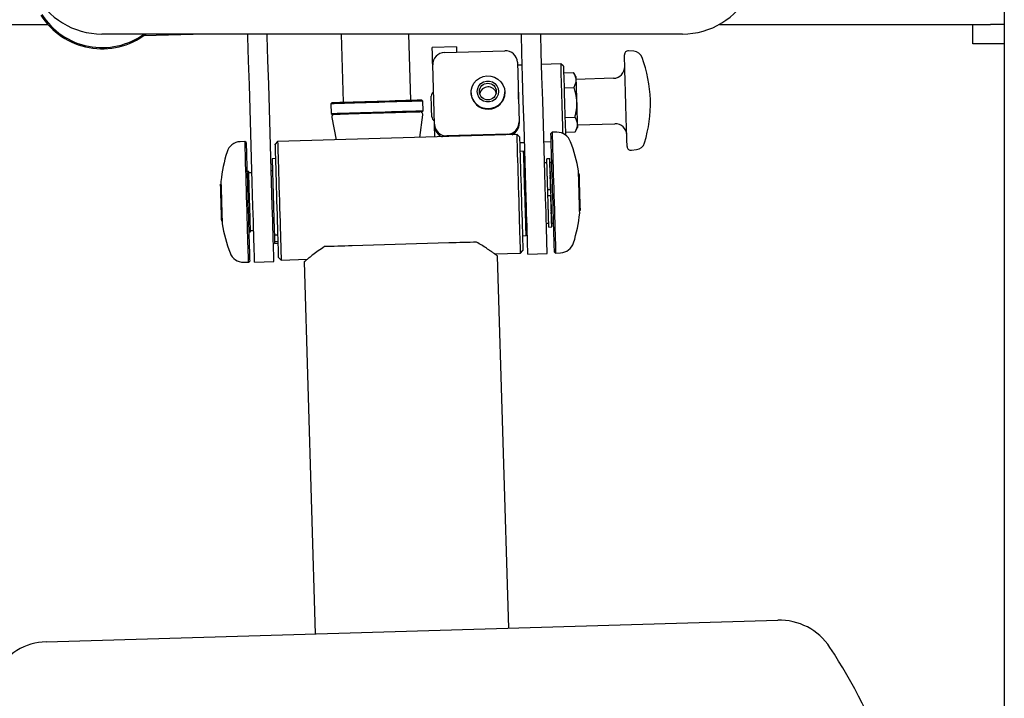
# Model space of a CAD drawing. Units: millimetres. Extents: x 4305 to 5493, y 633 to 2268.
# Drawn here: x 4745 to 5152, y 1157 to 1437 of the extents above; entities that cross this region are included whole.
import ezdxf
from ezdxf.enums import TextEntityAlignment as Align

# ---------------------------------------------------------------- set-up
doc = ezdxf.new("R2010")
doc.units = ezdxf.units.MM
doc.styles.add('Annotative', font='arial.ttf')

# ---------------------------------------------------------------- blocks, each defined once
blk = doc.blocks.new('320H - Assisted Chin and Dip')
for p, q in [((242.95, 277.17), (243, -165.16)), ((-253.43, 160.22), (-152.34, 160.22)), ((125.24, 160.22), (234.81, 160.22)), ((230, 152.22), (230, 160.22)), ((234.81, 160.22), (237.26, 160.22)), ((243, 160.22), (237.26, 160.22)), ((110, 156.22), (-130, 156.22)), ((-112.58, 155.62), (-92.29, 156.22)), ((-69.62, 155.13), (-69.66, 156.22)), ((-69.33, 145.16), (-69.62, 155.13)), ((-61.63, 155.37), (-61.65, 156.22)), ((-61.33, 145.4), (-61.63, 155.37)), ((-31.14, 156.22), (-30.31, 128.04)), ((-2.32, 128.87), (-3.13, 156.22)), ((43.62, 148.51), (43.39, 156.22)), ((51.62, 148.74), (51.4, 156.22)), ((16.54, 150.93), (6.54, 150.64)), ((6.54, 150.63), (6.54, 150.64)), ((6.55, 150.38), (6.54, 150.63)), ((16.54, 150.93), (16.54, 150.93)), ((16.54, 150.93), (16.54, 150.68)), ((16.54, 150.68), (16.56, 150.06)), ((237.26, 152.22), (230, 152.22)), ((243, 152.22), (237.26, 152.22)), ((6.57, 149.77), (6.55, 150.38)), ((6.6, 148.8), (6.57, 149.77)), ((6.63, 147.53), (6.6, 148.8)), ((6.68, 146), (6.63, 147.53)), ((11.6, 148.57), (36.59, 149.31)), ((16.56, 150.06), (16.59, 149.1)), ((16.59, 149.1), (16.6, 148.72)), ((43.92, 138.49), (43.62, 148.51)), ((51.91, 138.73), (51.62, 148.74)), ((85.99, 147.53), (85.99, 147.61)), ((86, 147.11), (85.99, 147.53)), ((86.02, 146.35), (86, 147.11)), ((89.83, 149.08), (87.69, 149.24)), ((-69.03, 135.15), (-69.33, 145.16)), ((-61.04, 135.38), (-61.33, 145.4)), ((6.73, 144.26), (6.68, 146)), ((6.75, 143.5), (6.73, 144.26)), ((7.48, 118.9), (6.75, 143.5)), ((41.74, 144.54), (42.47, 119.93)), ((43.77, 143.39), (41.77, 143.34)), ((59.76, 143.87), (51.77, 143.63)), ((60.79, 142.9), (59.76, 143.87)), ((59.77, 143.84), (59.76, 143.87)), ((59.78, 143.51), (59.77, 143.84)), ((59.8, 142.84), (59.78, 143.51)), ((59.83, 141.83), (59.8, 142.84)), ((60.79, 142.9), (60.8, 142.72)), ((60.8, 142.72), (60.81, 142.2)), ((86.06, 145.26), (86.02, 146.35)), ((86.1, 143.86), (86.06, 145.26)), ((86.15, 142.18), (86.1, 143.86)), ((26.12, 138.04), (27.6, 138.67)), ((27.6, 138.67), (29.19, 138.95)), ((29.19, 138.95), (30.8, 138.86)), ((30.8, 138.86), (32.35, 138.4)), ((32.35, 138.4), (33.74, 137.61)), ((44.21, 128.45), (43.92, 138.49)), ((52.21, 128.68), (51.91, 138.73)), ((59.86, 140.51), (59.83, 141.83)), ((59.91, 138.91), (59.86, 140.51)), ((59.97, 137.06), (59.91, 138.91)), ((60.81, 142.2), (60.84, 141.35)), ((60.84, 141.35), (60.87, 140.17)), ((60.87, 140.17), (60.92, 138.71)), ((60.88, 140.15), (64.89, 140.27)), ((60.92, 138.71), (60.97, 137)), ((65.92, 138.6), (64.89, 140.27)), ((65.92, 138.6), (65.93, 138.42)), ((65.93, 138.42), (65.94, 137.89)), ((86.2, 140.24), (86.15, 142.18)), ((86.27, 138.09), (86.2, 140.24)), ((-68.74, 125.1), (-69.03, 135.15)), ((-60.74, 125.34), (-61.04, 135.38)), ((22.7, 132.9), (23.07, 134.45)), ((23.07, 134.45), (23.79, 135.87)), ((23.79, 135.87), (24.83, 137.09)), ((24.83, 137.09), (26.12, 138.04)), ((25.36, 133.66), (25.88, 134.78)), ((25.88, 134.78), (26.7, 135.72)), ((26.7, 135.72), (27.76, 136.39)), ((27.76, 136.39), (28.96, 136.74)), ((28.96, 136.74), (30.21, 136.74)), ((30.21, 136.74), (31.42, 136.39)), ((31.42, 136.39), (32.47, 135.72)), ((32.47, 135.72), (33.29, 134.79)), ((33.29, 134.79), (33.82, 133.67)), ((33.74, 137.61), (34.92, 136.52)), ((34.92, 136.52), (35.8, 135.2)), ((35.8, 135.2), (36.36, 133.71)), ((60.03, 135.01), (59.97, 137.06)), ((60.09, 132.79), (60.03, 135.01)), ((60.97, 137), (61.03, 135.08)), ((61.03, 135.08), (61.09, 132.98)), ((65.94, 137.89), (65.97, 137.02)), ((81.51, 137.91), (65.96, 137.45)), ((65.97, 137.02), (66.01, 135.85)), ((66.01, 135.85), (66.05, 134.41)), ((66.05, 134.41), (66.1, 132.75)), ((86.34, 135.76), (86.27, 138.09)), ((86.41, 133.3), (86.34, 135.76)), ((6.14, 130.36), (6.14, 130.53)), ((6.16, 129.84), (6.14, 130.36)), ((22.66, 131.92), (22.66, 131.79)), ((22.7, 131.32), (22.7, 132.9)), ((23.07, 129.77), (22.7, 131.32)), ((25.18, 132.44), (25.36, 133.66)), ((25.36, 131.21), (25.18, 132.44)), ((25.88, 130.09), (25.36, 131.21)), ((33.82, 131.23), (33.3, 130.1)), ((33.82, 133.67), (34, 132.45)), ((34, 132.45), (33.82, 131.23)), ((36.36, 130.55), (35.81, 129.06)), ((36.36, 133.71), (36.54, 132.13)), ((36.54, 132.13), (36.36, 130.55)), ((36.55, 132.2), (36.54, 132.33)), ((42.1, 132.45), (42.13, 132.14)), ((42.13, 132.14), (42.15, 130.45)), ((42.2, 130.24), (42.17, 131.45)), ((42.19, 129.23), (42.2, 130.24)), ((60.16, 130.47), (60.09, 132.79)), ((60.23, 128.09), (60.16, 130.47)), ((61.06, 134.03), (65.07, 134.15)), ((61.09, 132.98), (61.15, 130.77)), ((61.15, 130.77), (61.22, 128.49)), ((66.1, 132.75), (66.15, 130.94)), ((66.15, 130.94), (66.21, 129.03)), ((86.48, 130.76), (86.41, 133.3)), ((86.56, 128.17), (86.48, 130.76)), ((-34.8, 127.91), (-35.29, 127.39)), ((-35.29, 127.39), (-35.17, 123.39)), ((-35.18, 127.39), (-35.29, 127.39)), ((-34.72, 127.41), (-35.18, 127.39)), ((-34.8, 127.91), (-34.79, 127.91)), ((-34.79, 127.91), (-34.51, 127.91)), ((-33.93, 127.43), (-34.72, 127.41)), ((-34.51, 127.91), (-33.88, 127.93)), ((-32.8, 127.46), (-33.93, 127.43)), ((-33.88, 127.93), (-32.91, 127.96)), ((-32.91, 127.96), (-31.61, 128)), ((-31.37, 127.51), (-32.8, 127.46)), ((-31.61, 128), (-30.02, 128.05)), ((-29.65, 127.56), (-31.37, 127.51)), ((-30.02, 128.05), (-28.15, 128.1)), ((-27.69, 127.62), (-29.65, 127.56)), ((-28.15, 128.1), (-26.06, 128.16)), ((-25.52, 127.68), (-27.69, 127.62)), ((-26.06, 128.16), (-23.78, 128.23)), ((-23.17, 127.75), (-25.52, 127.68)), ((-23.78, 128.23), (-21.35, 128.3)), ((-20.7, 127.82), (-23.17, 127.75)), ((-21.35, 128.3), (-18.83, 128.38)), ((-18.14, 127.9), (-20.7, 127.82)), ((-18.83, 128.38), (-16.26, 128.45)), ((-15.55, 127.97), (-18.14, 127.9)), ((-16.26, 128.45), (-13.68, 128.53)), ((-12.97, 128.05), (-15.55, 127.97)), ((-13.68, 128.53), (-11.16, 128.61)), ((-10.46, 128.13), (-12.97, 128.05)), ((-11.16, 128.61), (-8.74, 128.68)), ((-8.05, 128.2), (-10.46, 128.13)), ((-8.74, 128.68), (-6.46, 128.74)), ((-5.8, 128.26), (-8.05, 128.2)), ((-6.46, 128.74), (-4.38, 128.81)), ((-3.74, 128.32), (-5.8, 128.26)), ((-4.38, 128.81), (-2.53, 128.86)), ((-1.92, 128.38), (-3.74, 128.32)), ((-2.53, 128.86), (-0.95, 128.91)), ((-0.36, 128.42), (-1.92, 128.38)), ((-0.95, 128.91), (0.33, 128.95)), ((0.9, 128.46), (-0.36, 128.42)), ((0.33, 128.95), (1.29, 128.97)), ((1.83, 128.49), (0.9, 128.46)), ((1.29, 128.97), (1.91, 128.99)), ((2.44, 128.51), (1.83, 128.49)), ((1.91, 128.99), (2.17, 129)), ((2.17, 129), (2.18, 129)), ((2.69, 128.52), (2.18, 129)), ((2.69, 128.51), (2.44, 128.51)), ((2.81, 124.52), (2.69, 128.52)), ((2.69, 128.52), (2.69, 128.51)), ((6.18, 128.99), (6.16, 129.84)), ((6.21, 127.91), (6.18, 128.99)), ((6.25, 126.68), (6.21, 127.91)), ((6.29, 125.42), (6.25, 126.68)), ((23.8, 128.35), (23.07, 129.77)), ((24.84, 127.14), (23.8, 128.35)), ((26.13, 126.19), (24.84, 127.14)), ((26.71, 129.16), (25.88, 130.09)), ((27.61, 125.57), (26.13, 126.19)), ((27.76, 128.49), (26.71, 129.16)), ((28.97, 128.15), (27.76, 128.49)), ((30.22, 128.15), (28.97, 128.15)), ((31.42, 128.5), (30.22, 128.15)), ((32.48, 129.17), (31.42, 128.5)), ((33.75, 126.64), (32.35, 125.85)), ((33.3, 130.1), (32.48, 129.17)), ((34.92, 127.73), (33.75, 126.64)), ((35.81, 129.06), (34.92, 127.73)), ((44.51, 118.38), (44.21, 128.45)), ((52.51, 118.62), (52.21, 128.68)), ((60.3, 125.7), (60.23, 128.09)), ((61.22, 128.49), (61.29, 126.19)), ((61.29, 126.19), (61.36, 123.94)), ((66.21, 129.03), (66.26, 127.08)), ((66.26, 127.08), (66.32, 125.17)), ((86.64, 125.6), (86.56, 128.17)), ((-68.44, 115.04), (-68.74, 125.1)), ((-60.44, 115.27), (-60.74, 125.34)), ((-35.17, 123.39), (-35.06, 123.4)), ((-35.17, 123.39), (-34.66, 122.91)), ((-35.06, 123.4), (-34.61, 123.41)), ((-34.64, 122.91), (-34.66, 122.91)), ((-34.37, 122.92), (-34.64, 122.91)), ((-34.61, 123.41), (-33.81, 123.43)), ((-33.73, 122.93), (-34.37, 122.92)), ((-33.81, 123.43), (-32.68, 123.47)), ((-32.76, 122.96), (-33.73, 122.93)), ((-31.46, 123), (-32.76, 122.96)), ((-32.68, 123.47), (-31.25, 123.51)), ((-29.87, 123.05), (-31.46, 123)), ((-31.25, 123.51), (-29.54, 123.56)), ((-28.01, 123.1), (-29.87, 123.05)), ((-29.54, 123.56), (-27.57, 123.62)), ((-25.92, 123.17), (-28.01, 123.1)), ((-27.57, 123.62), (-25.4, 123.68)), ((-23.63, 123.23), (-25.92, 123.17)), ((-25.4, 123.68), (-23.05, 123.75)), ((-21.21, 123.31), (-23.63, 123.23)), ((-23.05, 123.75), (-20.58, 123.82)), ((-18.68, 123.38), (-21.21, 123.31)), ((-20.58, 123.82), (-18.02, 123.9)), ((-16.11, 123.46), (-18.68, 123.38)), ((-18.02, 123.9), (-15.43, 123.98)), ((-13.53, 123.53), (-16.11, 123.46)), ((-15.43, 123.98), (-12.85, 124.05)), ((-11.01, 123.61), (-13.53, 123.53)), ((-12.85, 124.05), (-10.34, 124.13)), ((-8.59, 123.68), (-11.01, 123.61)), ((-10.34, 124.13), (-7.93, 124.2)), ((-6.32, 123.75), (-8.59, 123.68)), ((-7.93, 124.2), (-5.68, 124.27)), ((-4.23, 123.81), (-6.32, 123.75)), ((-5.68, 124.27), (-3.62, 124.33)), ((-2.38, 123.86), (-4.23, 123.81)), ((-3.62, 124.33), (-1.8, 124.38)), ((-0.8, 123.91), (-2.38, 123.86)), ((-1.8, 124.38), (-0.24, 124.43)), ((0.48, 123.95), (-0.8, 123.91)), ((-0.24, 124.43), (1.02, 124.46)), ((1.44, 123.98), (0.48, 123.95)), ((1.02, 124.46), (1.95, 124.49)), ((1.39, 113.47), (2.67, 122.85)), ((2.06, 123.99), (1.44, 123.98)), ((1.95, 124.49), (2.55, 124.51)), ((2.32, 124), (2.06, 123.99)), ((2.33, 124), (2.32, 124)), ((2.33, 124), (2.81, 124.52)), ((2.55, 124.51), (2.8, 124.52)), ((2.8, 124.52), (2.81, 124.52)), ((6.32, 124.23), (6.29, 125.42)), ((6.35, 123.22), (6.32, 124.23)), ((6.37, 122.49), (6.35, 123.22)), ((6.39, 122.09), (6.37, 122.49)), ((6.39, 122.03), (6.39, 122.09)), ((29.2, 125.29), (27.61, 125.57)), ((30.81, 125.39), (29.2, 125.29)), ((32.35, 125.85), (30.81, 125.39)), ((60.37, 123.37), (60.3, 125.7)), ((60.44, 121.13), (60.37, 123.37)), ((61.36, 123.94), (61.42, 121.78)), ((66.32, 125.17), (66.37, 123.35)), ((66.37, 123.35), (66.42, 121.7)), ((86.71, 123.08), (86.64, 125.6)), ((86.78, 120.66), (86.71, 123.08)), ((-34.93, 121.73), (-33.1, 112.45)), ((7.5, 118.2), (7.48, 118.9)), ((7.53, 117.4), (7.5, 118.28)), ((42.47, 119.93), (42.49, 119.23)), ((44.81, 108.31), (44.51, 118.38)), ((52.81, 108.54), (52.51, 118.62)), ((60.5, 119.04), (60.44, 121.13)), ((60.56, 117.16), (60.5, 119.04)), ((61.42, 121.78), (65.44, 121.9)), ((61.42, 121.78), (61.48, 119.76)), ((61.48, 119.76), (61.53, 117.94)), ((66.42, 121.7), (66.47, 120.26)), ((66.47, 120.26), (66.5, 119.09)), ((66.5, 119.09), (66.53, 118.22)), ((66.51, 118.66), (82.06, 119.12)), ((66.53, 118.22), (66.54, 117.69)), ((86.85, 118.4), (86.78, 120.66)), ((86.91, 116.32), (86.85, 118.4)), ((-68.14, 104.96), (-68.44, 115.04)), ((-60.14, 105.2), (-60.44, 115.27)), ((41.62, 114.66), (-57.34, 111.73)), ((7.55, 116.53), (7.53, 117.4)), ((7.58, 115.69), (7.55, 116.53)), ((7.6, 114.89), (7.58, 115.69)), ((7.62, 114.18), (7.6, 114.89)), ((7.64, 113.65), (7.62, 114.18)), ((37.61, 114.86), (12.62, 114.12)), ((42.65, 113.69), (41.62, 114.66)), ((41.63, 114.49), (41.62, 114.66)), ((41.64, 113.96), (41.63, 114.49)), ((41.67, 113.08), (41.64, 113.96)), ((56.09, 115.58), (55.62, 115.08)), ((55.62, 115.02), (55.62, 115.08)), ((55.63, 114.65), (55.62, 115.02)), ((55.65, 113.92), (55.63, 114.65)), ((58.11, 115.58), (56.09, 115.58)), ((56.09, 115.58), (56.09, 115.51)), ((56.09, 115.51), (56.1, 115.11)), ((56.1, 115.11), (56.12, 114.37)), ((56.12, 114.37), (56.16, 113.29)), ((60.6, 115.51), (60.56, 117.16)), ((60.62, 115.05), (60.6, 115.51)), ((61.53, 117.94), (61.58, 116.34)), ((61.58, 116.34), (61.62, 115.02)), ((61.6, 115.66), (65.62, 115.78)), ((61.62, 115.02), (61.64, 114.46)), ((65.62, 115.78), (66.55, 117.51)), ((66.54, 117.69), (66.55, 117.51)), ((66.55, 117.51), (66.55, 117.51)), ((86.97, 114.48), (86.91, 116.32)), ((87.01, 112.89), (86.97, 114.48)), ((-70.83, 111.82), (-72.85, 111.71)), ((-70.33, 111.35), (-70.83, 111.82)), ((-70.83, 111.77), (-70.83, 111.82)), ((-70.82, 111.42), (-70.83, 111.77)), ((-70.8, 110.73), (-70.82, 111.42)), ((-70.77, 109.7), (-70.8, 110.73)), ((-70.33, 111.35), (-70.33, 111.34)), ((-70.33, 111.34), (-70.32, 111.11)), ((-70.32, 111.11), (-70.31, 110.52)), ((-70.31, 110.52), (-70.28, 109.59)), ((-57.34, 111.73), (-58.31, 110.7)), ((-58.3, 110.6), (-58.31, 110.7)), ((-58.29, 110.17), (-58.3, 110.6)), ((-58.27, 109.38), (-58.29, 110.17)), ((-57.34, 111.73), (-57.33, 111.56)), ((-57.33, 111.56), (-57.31, 111.03)), ((-57.31, 111.03), (-57.29, 110.15)), ((-57.29, 110.15), (-57.25, 108.94)), ((41.7, 111.87), (41.67, 113.08)), ((41.75, 110.34), (41.7, 111.87)), ((41.8, 108.52), (41.75, 110.34)), ((42.65, 113.69), (42.65, 113.59)), ((42.65, 113.59), (42.67, 113.15)), ((42.67, 113.15), (42.69, 112.37)), ((42.69, 112.37), (42.72, 111.24)), ((42.72, 111.35), (44.72, 111.41)), ((42.72, 111.24), (42.77, 109.8)), ((52.72, 111.65), (55.71, 111.73)), ((55.68, 112.86), (55.65, 113.92)), ((55.72, 111.47), (55.68, 112.86)), ((55.77, 109.77), (55.72, 111.47)), ((56.16, 113.29), (56.2, 111.9)), ((56.2, 111.9), (56.25, 110.2)), ((56.25, 110.2), (56.31, 108.23)), ((87.05, 111.61), (87.01, 112.89)), ((87.08, 110.64), (87.05, 111.61)), ((87.1, 110), (87.08, 110.64)), ((87.11, 109.71), (87.1, 110)), ((-70.73, 108.34), (-70.77, 109.7)), ((-70.68, 106.69), (-70.73, 108.34)), ((-70.62, 104.76), (-70.68, 106.69)), ((-70.28, 109.59), (-70.24, 108.33)), ((-70.24, 108.33), (-70.19, 106.75)), ((-70.19, 106.75), (-70.14, 104.88)), ((-58.23, 108.25), (-58.27, 109.38)), ((-58.19, 106.81), (-58.23, 108.25)), ((-58.14, 105.07), (-58.19, 106.81)), ((-57.25, 108.94), (-57.21, 107.41)), ((-57.21, 107.41), (-57.15, 105.59)), ((41.86, 106.44), (41.8, 108.52)), ((41.93, 104.11), (41.86, 106.44)), ((42.77, 109.8), (42.82, 108.06)), ((42.82, 108.06), (42.88, 106.05)), ((44.33, 107.74), (42.83, 107.69)), ((42.88, 106.05), (42.94, 103.8)), ((44.33, 107.65), (44.33, 107.74)), ((44.34, 107.21), (44.33, 107.65)), ((44.37, 106.42), (44.34, 107.21)), ((44.4, 105.29), (44.37, 106.42)), ((45.11, 98.24), (44.81, 108.31)), ((53.11, 98.48), (52.81, 108.54)), ((55.83, 107.8), (55.77, 109.77)), ((55.9, 105.57), (55.83, 107.8)), ((56.31, 108.23), (56.37, 106.02)), ((56.37, 106.02), (56.44, 103.59)), ((87.11, 109.7), (87.11, 109.71)), ((88.91, 108.17), (91.04, 108.46)), ((-70.56, 102.57), (-70.62, 104.76)), ((-70.49, 100.17), (-70.56, 102.57)), ((-70.14, 104.88), (-70.08, 102.75)), ((-70.08, 102.75), (-70.01, 100.39)), ((-67.84, 94.9), (-68.14, 104.96)), ((-59.85, 95.13), (-60.14, 105.2)), ((-58.13, 104.7), (-59.63, 104.66)), ((-59.63, 104.66), (-59.63, 104.65)), ((-59.63, 104.65), (-59.62, 104.37)), ((-59.62, 104.37), (-59.6, 103.74)), ((-59.6, 103.74), (-59.57, 102.75)), ((-59.57, 102.75), (-59.53, 101.44)), ((-58.08, 103.06), (-58.14, 105.07)), ((-58.01, 100.81), (-58.08, 103.06)), ((-57.15, 105.59), (-57.09, 103.51)), ((-57.09, 103.51), (-57.02, 101.18)), ((42.01, 101.58), (41.93, 104.11)), ((42.94, 103.8), (43.02, 101.34)), ((44.44, 103.84), (44.4, 105.29)), ((44.49, 102.11), (44.44, 103.84)), ((44.98, 102.75), (44.48, 102.74)), ((44.55, 100.13), (44.49, 102.11)), ((53.97, 103.02), (52.97, 102.99)), ((55.12, 104.66), (53.92, 104.62)), ((53.93, 104.39), (53.92, 104.62)), ((53.92, 104.62), (53.92, 104.62)), ((53.95, 103.81), (53.93, 104.39)), ((53.97, 102.9), (53.95, 103.81)), ((54.01, 101.68), (53.97, 102.9)), ((55.12, 104.65), (55.12, 104.66)), ((55.13, 104.43), (55.12, 104.65)), ((55.15, 103.85), (55.13, 104.43)), ((55.17, 102.94), (55.15, 103.85)), ((55.21, 101.71), (55.17, 102.94)), ((55.29, 102.51), (55.19, 102.51)), ((55.97, 103.08), (55.27, 103.06)), ((55.28, 102.88), (55.27, 103.06)), ((55.27, 103.06), (55.27, 103.06)), ((55.29, 102.34), (55.28, 102.88)), ((55.32, 101.46), (55.29, 102.34)), ((55.97, 103.13), (55.9, 105.57)), ((56.05, 100.5), (55.97, 103.13)), ((56.44, 103.59), (56.52, 100.97)), ((-70.41, 97.57), (-70.49, 100.17)), ((-70.01, 100.39), (-69.93, 97.83)), ((-69.27, 99.37), (-69.97, 99.35)), ((-69.93, 97.83), (-69.85, 95.11)), ((-69.27, 99.19), (-69.27, 99.37)), ((-69.27, 99.37), (-69.27, 99.37)), ((-69.25, 98.65), (-69.27, 99.19)), ((-67.96, 98.86), (-69.26, 98.82)), ((-69.23, 97.78), (-69.25, 98.65)), ((-69.19, 96.59), (-69.23, 97.78)), ((-59.48, 99.66), (-59.98, 99.65)), ((-59.53, 101.44), (-59.48, 99.83)), ((-59.48, 99.83), (-59.43, 97.95)), ((-59.43, 97.95), (-59.37, 95.85)), ((-57.94, 98.35), (-58.01, 100.81)), ((-57.86, 95.73), (-57.94, 98.35)), ((-57.02, 101.18), (-56.95, 98.65)), ((-56.95, 98.65), (-56.87, 95.96)), ((42.09, 98.89), (42.01, 101.58)), ((42.17, 96.06), (42.09, 98.89)), ((43.02, 101.34), (43.09, 98.72)), ((43.09, 98.72), (43.18, 95.96)), ((44.62, 97.94), (44.55, 100.13)), ((44.69, 95.59), (44.62, 97.94)), ((45.41, 88.19), (45.11, 98.24)), ((53.4, 88.43), (53.11, 98.48)), ((54.06, 100.17), (54.01, 101.68)), ((54.11, 98.42), (54.06, 100.17)), ((54.11, 98.34), (54.11, 98.42)), ((54.11, 98.26), (54.11, 98.34)), ((54.11, 98.2), (54.11, 98.26)), ((54.12, 98.14), (54.11, 98.2)), ((54.12, 98.09), (54.12, 98.14)), ((54.12, 98.05), (54.12, 98.09)), ((54.12, 98.01), (54.12, 98.05)), ((54.12, 97.99), (54.12, 98.01)), ((54.13, 97.53), (54.12, 97.99)), ((55.26, 100.2), (55.21, 101.71)), ((55.31, 98.45), (55.26, 100.2)), ((55.31, 98.45), (55.31, 98.37)), ((55.31, 98.37), (55.31, 98.3)), ((55.31, 98.3), (55.31, 98.23)), ((55.31, 98.23), (55.32, 98.17)), ((55.35, 100.27), (55.32, 101.46)), ((55.32, 98.17), (55.32, 98.12)), ((55.32, 98.12), (55.32, 98.08)), ((55.32, 98.08), (55.32, 98.05)), ((55.32, 98.05), (55.32, 98.03)), ((55.33, 97.56), (55.32, 98.03)), ((55.4, 98.81), (55.35, 100.27)), ((55.45, 97.1), (55.4, 98.81)), ((56.13, 97.73), (56.05, 100.5)), ((56.21, 94.85), (56.13, 97.73)), ((56.52, 100.97), (56.6, 98.21)), ((56.6, 98.21), (56.69, 95.35)), ((67, 99.68), (67, 99.69)), ((67, 99.43), (67, 99.68)), ((67.02, 98.82), (67, 99.43)), ((67.05, 97.89), (67.02, 98.82)), ((67.2, 98.53), (67.03, 98.53)), ((67.09, 96.68), (67.05, 97.89)), ((67.2, 98.53), (67.21, 98.48)), ((67.21, 98.48), (67.22, 98.11)), ((67.22, 98.11), (67.24, 97.4)), ((-80.75, 94.15), (-80.92, 94.15)), ((-80.92, 94.07), (-80.92, 94.15)), ((-80.9, 93.66), (-80.92, 94.07)), ((-80.88, 92.91), (-80.9, 93.66)), ((-80.78, 95.32), (-80.78, 95.3)), ((-80.78, 95.3), (-80.77, 95)), ((-80.77, 95), (-80.75, 94.36)), ((-80.75, 94.36), (-80.72, 93.4)), ((-70.33, 94.83), (-70.41, 97.57)), ((-70.24, 91.98), (-70.33, 94.83)), ((-69.85, 95.11), (-69.76, 92.27)), ((-69.15, 95.12), (-69.19, 96.59)), ((-69.1, 93.41), (-69.15, 95.12)), ((-67.54, 84.85), (-67.84, 94.9)), ((-59.55, 85.08), (-59.85, 95.13)), ((-59.37, 95.85), (-59.3, 93.57)), ((-57.78, 92.97), (-57.86, 95.73)), ((-56.87, 95.96), (-56.78, 93.13)), ((42.26, 93.16), (42.17, 96.06)), ((43.18, 95.96), (43.26, 93.12)), ((44.76, 93.13), (44.69, 95.59)), ((54.13, 97.51), (54.13, 97.53)), ((54.13, 97.49), (54.13, 97.51)), ((54.14, 97.46), (54.13, 97.49)), ((54.14, 97.43), (54.14, 97.46)), ((54.14, 97.39), (54.14, 97.43)), ((54.14, 97.35), (54.14, 97.39)), ((54.14, 97.3), (54.14, 97.35)), ((54.14, 97.24), (54.14, 97.3)), ((54.16, 96.59), (54.14, 97.24)), ((54.18, 95.93), (54.16, 96.59)), ((54.2, 95.26), (54.18, 95.93)), ((54.22, 94.57), (54.2, 95.26)), ((54.24, 93.88), (54.22, 94.57)), ((54.26, 93.19), (54.24, 93.88)), ((55.33, 97.56), (55.33, 97.55)), ((55.33, 97.55), (55.33, 97.53)), ((55.33, 97.53), (55.34, 97.5)), ((55.34, 97.5), (55.34, 97.46)), ((55.34, 97.46), (55.34, 97.43)), ((55.34, 97.43), (55.34, 97.38)), ((55.34, 97.38), (55.34, 97.33)), ((55.34, 97.33), (55.34, 97.28)), ((55.36, 96.63), (55.34, 97.28)), ((55.38, 95.96), (55.36, 96.63)), ((55.4, 95.29), (55.38, 95.96)), ((55.42, 94.61), (55.4, 95.29)), ((55.44, 93.92), (55.42, 94.61)), ((55.46, 93.22), (55.44, 93.92)), ((55.5, 95.21), (55.45, 97.1)), ((55.56, 93.18), (55.5, 95.21)), ((56.3, 91.92), (56.21, 94.85)), ((56.69, 95.35), (56.77, 92.41)), ((67.13, 95.23), (67.09, 96.68)), ((67.18, 93.6), (67.13, 95.23)), ((67.23, 91.86), (67.18, 93.6)), ((67.24, 97.4), (67.27, 96.39)), ((67.27, 96.39), (67.3, 95.13)), ((67.3, 95.13), (67.35, 93.66)), ((67.35, 93.66), (67.4, 92.07)), ((-80.85, 91.87), (-80.88, 92.91)), ((-80.81, 90.58), (-80.85, 91.87)), ((-80.77, 89.1), (-80.81, 90.58)), ((-80.72, 93.4), (-80.69, 92.16)), ((-80.69, 92.16), (-80.64, 90.68)), ((-80.64, 90.68), (-80.59, 89.04)), ((-70.16, 89.05), (-70.24, 91.98)), ((-69.76, 92.27), (-69.68, 89.35)), ((-69.04, 91.52), (-69.1, 93.41)), ((-68.98, 89.49), (-69.04, 91.52)), ((-59.3, 93.57), (-59.23, 91.15)), ((-59.23, 91.15), (-59.15, 88.65)), ((-57.7, 90.13), (-57.78, 92.97)), ((-57.61, 87.24), (-57.7, 90.13)), ((-56.78, 93.13), (-56.7, 90.23)), ((-56.7, 90.23), (-56.61, 87.27)), ((42.35, 90.2), (42.26, 93.16)), ((42.43, 87.25), (42.35, 90.2)), ((43.26, 93.12), (43.34, 90.23)), ((43.34, 90.23), (43.43, 87.35)), ((44.83, 90.6), (44.76, 93.13)), ((44.91, 88.07), (44.83, 90.6)), ((54.28, 92.48), (54.26, 93.19)), ((54.3, 91.78), (54.28, 92.48)), ((55.5, 91.81), (54.3, 91.78)), ((54.33, 91.04), (54.3, 91.78)), ((54.38, 89.28), (54.33, 91.04)), ((55.48, 92.52), (55.46, 93.22)), ((55.5, 91.81), (55.48, 92.52)), ((55.63, 91.08), (55.56, 93.18)), ((55.69, 88.96), (55.63, 91.08)), ((56.39, 88.96), (56.3, 91.92)), ((56.77, 92.41), (56.86, 89.45)), ((67.28, 90.09), (67.23, 91.86)), ((67.33, 88.34), (67.28, 90.09)), ((67.4, 92.07), (67.44, 90.43)), ((67.44, 90.43), (67.49, 88.8)), ((-80.72, 87.5), (-80.77, 89.1)), ((-80.67, 85.85), (-80.72, 87.5)), ((-80.63, 84.23), (-80.67, 85.85)), ((-80.59, 89.04), (-80.54, 87.29)), ((-80.54, 87.29), (-80.49, 85.52)), ((-80.49, 85.52), (-80.44, 83.78)), ((-70.07, 86.09), (-70.16, 89.05)), ((-69.98, 83.14), (-70.07, 86.09)), ((-69.68, 89.35), (-69.59, 86.4)), ((-69.59, 86.4), (-69.5, 83.45)), ((-68.92, 87.39), (-68.98, 89.49)), ((-68.86, 85.27), (-68.92, 87.39)), ((-59.15, 88.65), (-59.08, 86.11)), ((-59.08, 86.11), (-59, 83.6)), ((-57.53, 84.36), (-57.61, 87.24)), ((-56.61, 87.27), (-56.52, 84.32)), ((42.52, 84.34), (42.43, 87.25)), ((43.43, 87.35), (43.51, 84.5)), ((44.98, 85.59), (44.91, 88.07)), ((45.05, 83.2), (44.98, 85.59)), ((45.5, 85.17), (45.41, 88.19)), ((53.49, 85.41), (53.4, 88.43)), ((55.58, 89.31), (54.38, 89.28)), ((54.4, 88.57), (54.38, 89.28)), ((54.42, 87.87), (54.4, 88.57)), ((54.44, 87.17), (54.42, 87.87)), ((54.46, 86.48), (54.44, 87.17)), ((54.48, 85.8), (54.46, 86.48)), ((54.5, 85.12), (54.48, 85.8)), ((55.6, 88.61), (55.58, 89.31)), ((55.62, 87.9), (55.6, 88.61)), ((55.64, 87.21), (55.62, 87.9)), ((55.66, 86.52), (55.64, 87.21)), ((55.68, 85.83), (55.66, 86.52)), ((55.7, 85.16), (55.68, 85.83)), ((55.75, 86.89), (55.69, 88.96)), ((55.81, 84.92), (55.75, 86.89)), ((56.48, 86.03), (56.39, 88.96)), ((56.56, 83.16), (56.48, 86.03)), ((56.86, 89.45), (56.95, 86.51)), ((56.95, 86.51), (57.03, 83.62)), ((67.38, 86.71), (67.33, 88.34)), ((67.42, 85.24), (67.38, 86.71)), ((67.49, 88.8), (67.54, 87.28)), ((67.54, 87.28), (67.58, 85.93)), ((67.58, 85.93), (67.61, 84.8)), ((-80.58, 82.73), (-80.63, 84.23)), ((-80.54, 81.4), (-80.58, 82.73)), ((-80.51, 80.31), (-80.54, 81.4)), ((-80.44, 83.78), (-80.39, 82.16)), ((-80.39, 82.16), (-80.35, 80.72)), ((-69.9, 80.25), (-69.98, 83.14)), ((-69.5, 83.45), (-69.42, 80.55)), ((-68.8, 83.2), (-68.86, 85.27)), ((-68.74, 81.24), (-68.8, 83.2)), ((-67.45, 81.83), (-67.54, 84.85)), ((-67.37, 78.88), (-67.45, 81.83)), ((-59.46, 82.06), (-59.55, 85.08)), ((-59.37, 79.12), (-59.46, 82.06)), ((-59, 83.6), (-58.93, 81.17)), ((-57.44, 81.51), (-57.53, 84.36)), ((-57.36, 78.76), (-57.44, 81.51)), ((-56.52, 84.32), (-56.44, 81.41)), ((-56.44, 81.41), (-56.35, 78.59)), ((42.6, 81.52), (42.52, 84.34)), ((42.68, 78.82), (42.6, 81.52)), ((43.51, 84.5), (43.6, 81.75)), ((43.6, 81.75), (43.67, 79.12)), ((45.12, 80.96), (45.05, 83.2)), ((45.58, 82.22), (45.5, 85.17)), ((45.67, 79.4), (45.58, 82.22)), ((53.58, 82.46), (53.49, 85.41)), ((53.66, 79.64), (53.58, 82.46)), ((54.52, 84.46), (54.5, 85.12)), ((54.54, 83.81), (54.52, 84.46)), ((54.54, 83.76), (54.54, 83.81)), ((54.54, 83.71), (54.54, 83.76)), ((54.54, 83.66), (54.54, 83.71)), ((54.55, 83.62), (54.54, 83.66)), ((54.55, 83.59), (54.55, 83.62)), ((54.55, 83.56), (54.55, 83.59)), ((54.55, 83.54), (54.55, 83.56)), ((54.55, 83.53), (54.55, 83.54)), ((54.56, 83.06), (54.55, 83.53)), ((54.56, 83.04), (54.56, 83.06)), ((54.56, 83.01), (54.56, 83.04)), ((54.56, 82.97), (54.56, 83.01)), ((54.57, 82.92), (54.56, 82.97)), ((54.57, 82.86), (54.57, 82.92)), ((54.57, 82.79), (54.57, 82.86)), ((54.57, 82.72), (54.57, 82.79)), ((54.57, 82.64), (54.57, 82.72)), ((54.63, 80.89), (54.57, 82.64)), ((55.72, 84.5), (55.7, 85.16)), ((55.74, 83.85), (55.72, 84.5)), ((55.74, 83.85), (55.74, 83.79)), ((55.74, 83.79), (55.74, 83.74)), ((55.74, 83.74), (55.74, 83.7)), ((55.74, 83.7), (55.74, 83.66)), ((55.74, 83.66), (55.75, 83.63)), ((55.75, 83.63), (55.75, 83.6)), ((55.75, 83.6), (55.75, 83.58)), ((55.75, 83.58), (55.75, 83.56)), ((55.76, 83.1), (55.75, 83.56)), ((55.76, 83.1), (55.76, 83.08)), ((55.76, 83.08), (55.76, 83.04)), ((55.76, 83.04), (55.76, 83)), ((55.76, 83), (55.77, 82.95)), ((55.77, 82.95), (55.77, 82.89)), ((55.77, 82.89), (55.77, 82.83)), ((55.77, 82.83), (55.77, 82.75)), ((55.77, 82.75), (55.77, 82.67)), ((55.83, 80.92), (55.77, 82.67)), ((55.86, 83.12), (55.81, 84.92)), ((55.91, 81.53), (55.86, 83.12)), ((55.95, 80.2), (55.91, 81.53)), ((56.64, 80.4), (56.56, 83.16)), ((57.03, 83.62), (57.12, 80.84)), ((67.46, 84), (67.42, 85.24)), ((67.49, 83.05), (67.46, 84)), ((67.48, 83.29), (67.65, 83.3)), ((67.51, 82.42), (67.49, 83.05)), ((67.52, 82.14), (67.51, 82.42)), ((67.52, 82.13), (67.52, 82.14)), ((67.61, 84.8), (67.64, 83.97)), ((67.64, 83.97), (67.65, 83.46)), ((67.65, 83.46), (67.65, 83.3)), ((-80.49, 79.51), (-80.51, 80.31)), ((-80.47, 79.04), (-80.49, 79.51)), ((-80.47, 78.91), (-80.47, 79.04)), ((-80.47, 78.91), (-80.29, 78.92)), ((-80.35, 80.72), (-80.31, 79.51)), ((-80.31, 79.51), (-80.29, 78.59)), ((-80.29, 78.59), (-80.27, 78)), ((-80.27, 78), (-80.26, 77.76)), ((-80.26, 77.76), (-80.26, 77.75)), ((-69.81, 77.45), (-69.9, 80.25)), ((-69.73, 74.77), (-69.81, 77.45)), ((-69.42, 80.55), (-69.33, 77.75)), ((-69.33, 77.75), (-69.26, 75.07)), ((-68.68, 79.43), (-68.74, 81.24)), ((-68.64, 77.84), (-68.68, 79.43)), ((-68.6, 76.52), (-68.64, 77.84)), ((-67.28, 76.06), (-67.37, 78.88)), ((-59.29, 76.29), (-59.37, 79.12)), ((-58.93, 81.17), (-58.86, 78.85)), ((-58.86, 78.85), (-58.8, 76.72)), ((-57.28, 76.13), (-57.36, 78.76)), ((-56.35, 78.59), (-56.27, 75.89)), ((42.76, 76.29), (42.68, 78.82)), ((43.67, 79.12), (43.75, 76.66)), ((45.18, 78.92), (45.12, 80.96)), ((45.23, 77.11), (45.18, 78.92)), ((45.22, 77.75), (45.71, 77.77)), ((45.75, 76.74), (45.67, 79.4)), ((53.74, 76.97), (53.66, 79.64)), ((53.71, 78), (54.71, 78.03)), ((54.67, 79.38), (54.63, 80.89)), ((54.71, 78.15), (54.67, 79.38)), ((54.73, 77.24), (54.71, 78.15)), ((55.87, 79.41), (55.83, 80.92)), ((55.91, 78.19), (55.87, 79.41)), ((55.89, 78.62), (55.99, 78.62)), ((55.93, 77.27), (55.91, 78.19)), ((55.98, 79.17), (55.95, 80.2)), ((56, 78.47), (55.98, 79.17)), ((56.01, 78.11), (56, 78.47)), ((56.01, 78.07), (56.01, 78.11)), ((56.01, 78.07), (56.71, 78.09)), ((56.72, 77.79), (56.64, 80.4)), ((56.79, 75.37), (56.72, 77.79)), ((57.12, 80.84), (57.19, 78.19)), ((57.19, 78.19), (57.27, 75.71)), ((-69.66, 72.27), (-69.73, 74.77)), ((-69.26, 75.07), (-69.18, 72.57)), ((-69.23, 74.36), (-68.53, 74.38)), ((-68.57, 75.49), (-68.6, 76.52)), ((-68.55, 74.78), (-68.57, 75.49)), ((-68.55, 74.93), (-67.25, 74.97)), ((-68.54, 74.43), (-68.55, 74.78)), ((-68.53, 74.38), (-68.54, 74.43)), ((-67.21, 73.39), (-67.28, 76.06)), ((-67.13, 70.93), (-67.21, 73.39)), ((-59.21, 73.63), (-59.29, 76.29)), ((-59.24, 74.66), (-58.74, 74.67)), ((-59.14, 71.17), (-59.21, 73.63)), ((-58.8, 76.72), (-58.74, 74.8)), ((-58.74, 74.8), (-58.69, 73.14)), ((-57.21, 73.67), (-57.28, 76.13)), ((-57.14, 71.41), (-57.21, 73.67)), ((-56.27, 75.89), (-56.2, 73.36)), ((-56.2, 73.36), (-56.13, 71.03)), ((42.83, 73.96), (42.76, 76.29)), ((42.89, 71.86), (42.83, 73.96)), ((43.75, 76.66), (43.81, 74.4)), ((43.81, 74.4), (43.87, 72.38)), ((45.28, 75.58), (45.23, 77.11)), ((45.32, 74.36), (45.28, 75.58)), ((45.34, 73.47), (45.32, 74.36)), ((45.36, 72.93), (45.34, 73.47)), ((45.82, 74.28), (45.75, 76.74)), ((45.88, 72.05), (45.82, 74.28)), ((53.81, 74.51), (53.74, 76.97)), ((53.88, 72.29), (53.81, 74.51)), ((54.75, 76.66), (54.73, 77.24)), ((54.76, 76.44), (54.75, 76.66)), ((54.76, 76.43), (55.96, 76.47)), ((54.76, 76.43), (54.76, 76.44)), ((55.95, 76.7), (55.93, 77.27)), ((55.96, 76.47), (55.95, 76.7)), ((55.96, 76.47), (55.96, 76.47)), ((56.86, 73.16), (56.79, 75.37)), ((57.27, 75.71), (57.34, 73.44)), ((57.34, 73.44), (57.4, 71.42)), ((-69.59, 69.98), (-69.66, 72.27)), ((-69.53, 67.92), (-69.59, 69.98)), ((-69.18, 72.57), (-69.11, 70.28)), ((-69.11, 70.28), (-69.05, 68.23)), ((-67.07, 68.71), (-67.13, 70.93)), ((-59.07, 68.95), (-59.14, 71.17)), ((-58.69, 73.14), (-57.19, 73.19)), ((-58.69, 73.14), (-58.61, 70.46)), ((-58.61, 70.46), (-57.12, 70.51)), ((-58.61, 70.46), (-58.6, 69.89)), ((-58.6, 69.89), (-58.59, 69.68)), ((-58.59, 69.68), (-57.09, 69.72)), ((-58.59, 69.68), (-58.59, 69.68)), ((-57.08, 69.39), (-57.14, 71.41)), ((-57.03, 67.65), (-57.08, 69.39)), ((-56.13, 71.03), (-56.07, 68.93)), ((13.44, 69.83), (-26.55, 68.65)), ((14.95, 69.88), (13.44, 69.83)), ((16.46, 69.92), (14.95, 69.88)), ((17.94, 69.97), (16.46, 69.92)), ((19.41, 70.01), (17.94, 69.97)), ((20.83, 70.05), (19.41, 70.01)), ((22.22, 70.09), (20.83, 70.05)), ((23.56, 70.13), (22.22, 70.09)), ((24.83, 70.17), (23.56, 70.13)), ((42.94, 70.04), (42.89, 71.86)), ((42.99, 68.5), (42.94, 70.04)), ((45.36, 72.75), (43.86, 72.71)), ((43.87, 72.38), (43.93, 70.64)), ((43.93, 70.64), (43.97, 69.19)), ((43.97, 69.19), (44, 68.06)), ((45.36, 72.75), (45.36, 72.93)), ((45.94, 70.1), (45.88, 72.05)), ((45.99, 68.45), (45.94, 70.1)), ((53.94, 70.34), (53.88, 72.29)), ((53.99, 68.69), (53.94, 70.34)), ((56.91, 71.22), (56.86, 73.16)), ((56.96, 69.55), (56.91, 71.22)), ((57, 68.19), (56.96, 69.55)), ((57.4, 71.42), (57.45, 69.66)), ((57.45, 69.66), (57.49, 68.2)), ((-69.48, 66.12), (-69.53, 67.92)), ((-69.43, 64.62), (-69.48, 66.12)), ((-69.05, 68.23), (-69, 66.45)), ((-69, 66.45), (-68.96, 64.96)), ((-67.01, 66.76), (-67.07, 68.71)), ((-66.96, 65.11), (-67.01, 66.76)), ((-59.01, 67), (-59.07, 68.95)), ((-58.96, 65.35), (-59.01, 67)), ((-58.92, 64.02), (-58.96, 65.35)), ((-56.99, 66.2), (-57.03, 67.65)), ((-56.95, 65.07), (-56.99, 66.2)), ((-56.07, 68.93), (-56.01, 67.11)), ((-56.01, 67.11), (-55.97, 65.57)), ((-55.97, 65.57), (-55.93, 64.36)), ((-36.67, 68.35), (-37.94, 68.31)), ((-35.33, 68.39), (-36.67, 68.35)), ((-33.95, 68.43), (-35.33, 68.39)), ((-32.52, 68.47), (-33.95, 68.43)), ((-31.06, 68.52), (-32.52, 68.47)), ((-29.57, 68.56), (-31.06, 68.52)), ((-28.06, 68.61), (-29.57, 68.56)), ((-26.55, 68.65), (-28.06, 68.61)), ((32.29, 65.36), (43.07, 65.68)), ((43.02, 67.29), (42.99, 68.5)), ((43.05, 66.4), (43.02, 67.29)), ((43.07, 65.86), (43.05, 66.4)), ((43.07, 65.68), (44.04, 66.71)), ((43.07, 65.68), (43.07, 65.86)), ((43.07, 65.68), (43.07, 65.68)), ((44, 68.06), (44.03, 67.26)), ((44.03, 67.26), (44.04, 66.81)), ((44.04, 66.81), (44.04, 66.71)), ((46.03, 67.13), (45.99, 68.45)), ((46.06, 66.15), (46.03, 67.13)), ((46.08, 65.53), (46.06, 66.15)), ((46.08, 65.28), (46.08, 65.53)), ((46.08, 65.27), (54.08, 65.51)), ((46.08, 65.27), (46.08, 65.28)), ((54.03, 67.37), (53.99, 68.69)), ((54.06, 66.39), (54.03, 67.37)), ((54.07, 65.77), (54.06, 66.39)), ((54.08, 65.51), (54.07, 65.77)), ((54.08, 65.51), (54.08, 65.51)), ((57.03, 67.16), (57, 68.19)), ((57.05, 66.47), (57.03, 67.16)), ((57.06, 66.13), (57.05, 66.47)), ((57.07, 66.1), (57.06, 66.13)), ((57.07, 66.1), (57.57, 65.62)), ((57.49, 68.2), (57.52, 67.05)), ((57.52, 67.05), (57.55, 66.23)), ((57.55, 66.23), (57.56, 65.75)), ((57.56, 65.75), (57.57, 65.62)), ((57.57, 65.62), (59.59, 65.74)), ((-71.38, 61.86), (-69.35, 61.87)), ((-69.4, 63.43), (-69.43, 64.62)), ((-69.37, 62.56), (-69.4, 63.43)), ((-69.36, 62.04), (-69.37, 62.56)), ((-69.35, 61.87), (-69.36, 62.04)), ((-69.35, 61.87), (-68.88, 62.37)), ((-68.96, 64.96), (-68.92, 63.8)), ((-68.92, 63.8), (-68.9, 62.97)), ((-68.9, 62.97), (-68.88, 62.5)), ((-68.88, 62.5), (-68.88, 62.37)), ((-66.92, 63.78), (-66.96, 65.11)), ((-66.89, 62.8), (-66.92, 63.78)), ((-66.87, 62.18), (-66.89, 62.8)), ((-66.87, 61.93), (-66.87, 62.18)), ((-66.87, 61.93), (-58.87, 62.16)), ((-66.87, 61.93), (-66.87, 61.93)), ((-58.9, 63.04), (-58.92, 64.02)), ((-58.88, 62.42), (-58.9, 63.04)), ((-58.87, 62.17), (-58.88, 62.42)), ((-58.87, 62.16), (-58.87, 62.17)), ((-56.93, 64.27), (-56.95, 65.07)), ((-56.92, 63.83), (-56.93, 64.27)), ((-56.91, 63.72), (-56.92, 63.83)), ((-56.91, 63.72), (-55.89, 62.75)), ((-55.93, 64.36), (-55.91, 63.47)), ((-55.91, 63.47), (-55.89, 62.94)), ((-55.89, 62.75), (-45.11, 63.07)), ((-55.89, 62.94), (-55.89, 62.75)), ((-55.89, 62.75), (-55.89, 62.75)), ((-46.36, 62.04), (-41.81, -91.79)), ((38.16, -89.42), (33.6, 64.41)), ((-152.98, -95.08), (149.33, -86.13))]:
    blk.add_line(p, q)
blk.add_circle((29.55, 132.43), 3.46)
for centre, radius, start, end in [((-130, 187.22), 31, 143.8678, 270), ((110, 187.22), 31, 270, 36.1322), ((-129.89, 180.11), 30, 212.2928, 307.194), ((-129.89, 180.11), 29.5, 212.2928, 305.8948), ((11.71, 143.61), 4.96, 91.2541, 181.2472), ((36.78, 144.35), 4.96, 2.145, 92.1369), ((87.57, 147.66), 1.59, 85.7584, 181.6958), ((89.54, 145.12), 3.97, 20.5087, 85.7584), ((41.98, 127.33), 54.75, 342.8828, 20.5087), ((81.37, 142.67), 4.76, 271.6958, 1.6958), ((29.64, 130.86), 3.51, 15.1788, 168.2129), ((8.14, 130.58), 2, 121.6958, 181.6958), ((29.6, 132.08), 6.95, 182.3469, 1.0448), ((-33.95, 121.93), 1, 91.6958, 191.1581), ((1.68, 122.98), 1, 352.2334, 59.7544), ((8.39, 122.09), 2, 181.6958, 241.6958), ((12.44, 119.08), 4.96, 182.145, 272.1376), ((12.42, 118.36), 4.92, 181.9313, 249.6872), ((37.51, 119.82), 4.96, 271.2537, 1.2469), ((37.56, 119.11), 4.92, 293.7037, 1.461), ((82.21, 114.36), 4.76, 1.6958, 91.6958), ((58.13, 109.58), 6, 20.7009, 90.1958), ((-72.52, 105.72), 6, 93.1958, 162.6906), ((3.74, 89.03), 64.15, 9.5683, 20.7009), ((90.51, 112.39), 3.97, 277.6332, 342.8828), ((-17, 88.41), 64.15, 162.6906, 173.8233), ((88.69, 109.74), 1.59, 181.6958, 277.6332), ((3.74, 89.03), 64.15, 342.6906, 353.8233), ((-17, 88.41), 64.15, 189.5683, 200.7009), ((59.25, 71.73), 6, 273.1958, 342.6906), ((-71.4, 67.86), 6, 200.7009, 270.1958), ((150.07, -111.12), 25, 33.364, 91.6959), ((-152.24, -120.07), 25, 91.6957, 150.0276), ((-17.04, -221.15), 225.08, 19.7759, 33.3616)]:
    blk.add_arc(centre, radius, start, end)
for points, knots in [([(64.89, 140.27), (65.18, 139.74), (65.77, 138.69), (66.02, 137.1), (65.76, 135.57), (65.31, 134.62), (65.07, 134.15)], [0, 0, 0, 0, 0.264607, 0.534951, 0.765348, 1, 1, 1, 1]), ([(65.07, 134.15), (65.48, 132.68), (66.16, 130.22), (66.27, 126.59), (65.94, 123.97), (65.56, 122.42), (65.44, 121.9)], [0, 0, 0, 0, 0.3654, 0.61483, 0.87099, 1, 1, 1, 1]), ([(65.44, 121.9), (65.73, 121.38), (66.31, 120.32), (66.56, 118.73), (66.31, 117.2), (65.85, 116.26), (65.62, 115.78)], [0, 0, 0, 0, 0.264607, 0.534953, 0.765341, 1, 1, 1, 1]), ([(33.59, 64.41), (33.6, 64.41), (33.67, 64.35), (33.42, 64.54), (32.88, 64.94), (31.94, 65.62), (30.68, 66.51), (29.04, 67.63), (27.08, 68.89), (25.57, 69.75), (24.83, 70.17)], [0, 0, 0, 0, 0.007587, 0.140432, 0.277242, 0.409254, 0.54421, 0.696094, 0.850997, 1, 1, 1, 1]), ([(-37.94, 68.31), (-38.84, 67.72), (-40.65, 66.54), (-42.73, 64.96), (-44.36, 63.69), (-45.48, 62.77), (-46.22, 62.15), (-46.31, 62.08), (-46.35, 62.04)], [0, 0, 0, 0, 0.187672, 0.380256, 0.534437, 0.692698, 0.847106, 1, 1, 1, 1])]:
    blk.add_open_spline(points, degree=3, knots=knots)
at = {"style": 'Annotative'}
blk.add_attdef('320H', text='', height=100, dxfattribs=at).set_placement((3.63, -590.25), align=Align.MIDDLE_CENTER)

msp = doc.modelspace()

# ---------------------------------------------------------------- block references
msp.add_blockref('320H - Assisted Chin and Dip', (4909.41, 1275.13))

doc.saveas('drawing.dxf')
